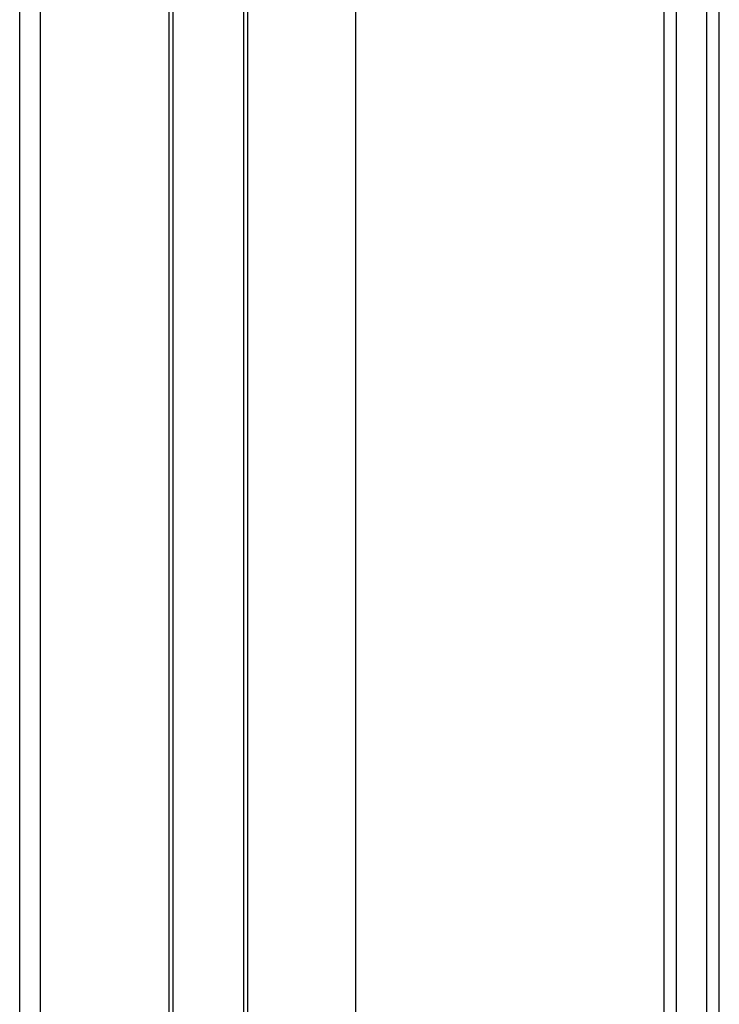
# Model space of a CAD drawing. Extents: x 543 to 20478, y 217 to 14052.
# Drawn here: x 4735 to 5073, y 11575 to 12050 of the extents above; entities that cross this region are included whole.
import ezdxf

# ---------------------------------------------------------------- set-up
doc = ezdxf.new("R2010")
doc.units = 0
doc.header["$LTSCALE"] = 50
doc.header["$MEASUREMENT"] = 0
doc.layers.add('中柱後', color=2, linetype='CONTINUOUS')
doc.layers.add('壁パネル', color=3, linetype='CONTINUOUS')

msp = doc.modelspace()

# ---------------------------------------------------------------- linework, layer by layer
at = {"layer": '中柱後'}
for p, q in [((4735.4, 10187), (4735.4, 12380.42)), ((4745.4, 10187), (4745.4, 12380.42)), ((4897.4, 10187), (4897.4, 12380.42)), ((4807.4, 10162), (4807.4, 12377.3)), ((4809.4, 10162), (4809.4, 12377.3)), ((4843.4, 10162), (4843.4, 12377.3)), ((4845.4, 10162), (4845.4, 12377.3))]:
    msp.add_line(p, q, dxfattribs=at)
at = {"layer": '壁パネル'}
for p, q in [((5046.1, 10212), (5046.1, 12309)), ((5052.1, 10212), (5052.1, 12309)), ((5066.73, 10212), (5066.73, 12309)), ((5072.73, 10212), (5072.73, 12309))]:
    msp.add_line(p, q, dxfattribs=at)

doc.saveas('drawing.dxf')
